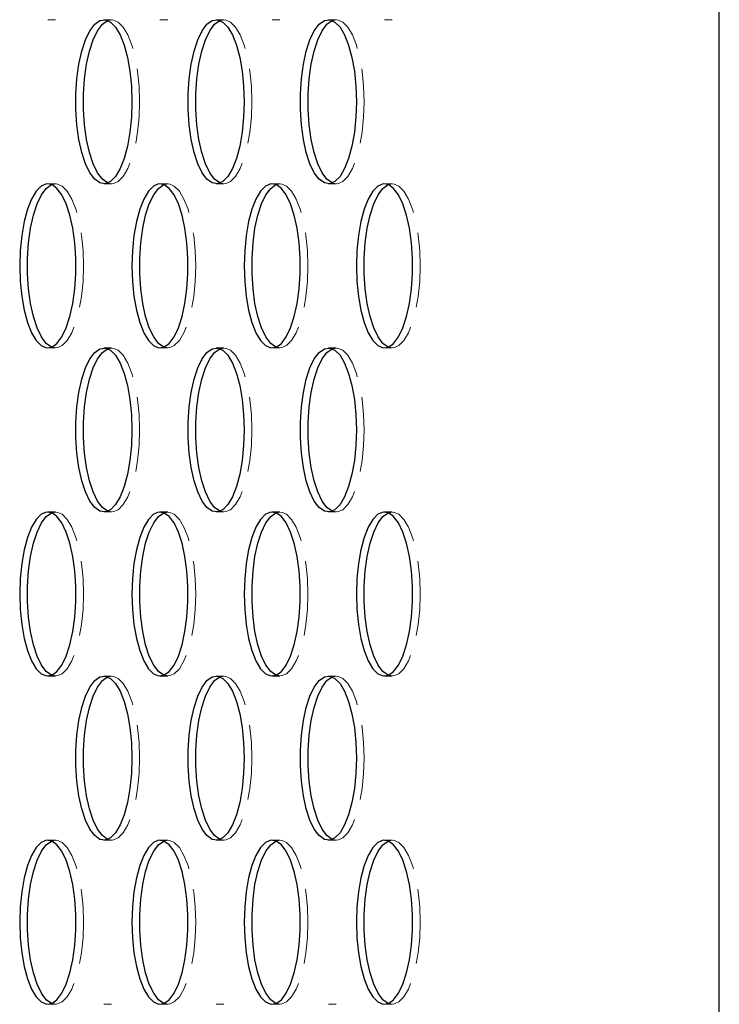
# Model space of a CAD drawing. Units: millimetres. Extents: x -41 to 1728, y 1 to 450.
# Drawn here: x 122 to 143, y 47 to 77 of the extents above; entities that cross this region are included whole.
import ezdxf

# ---------------------------------------------------------------- set-up
doc = ezdxf.new("R2010")
doc.units = ezdxf.units.MM
doc.linetypes.add('HIDDEN', pattern=[1.905, 1.27, -0.635])

msp = doc.modelspace()

# ---------------------------------------------------------------- linework, layer by layer
at = {"color": 7, "linetype": 'Continuous', "lineweight": 25}
msp.add_line((143.0987, 30.7341), (143.0987, 128.2341), dxfattribs=at)
at = {"color": 7, "linetype": 'HIDDEN', "lineweight": 18}
for p, q in [((122.6346, 76.9841), (122.8695, 76.9841)), ((124.5796, 76.9841), (124.3447, 76.9841)), ((126.0548, 76.9841), (126.2897, 76.9841)), ((127.9998, 76.9841), (127.7649, 76.9841)), ((129.475, 76.9841), (129.7099, 76.9841)), ((131.42, 76.9841), (131.1851, 76.9841)), ((132.8952, 76.9841), (133.1301, 76.9841)), ((122.8695, 71.9841), (122.6346, 71.9841)), ((124.3447, 71.9841), (124.5796, 71.9841)), ((126.2897, 71.9841), (126.0548, 71.9841)), ((127.7649, 71.9841), (127.9998, 71.9841)), ((129.7099, 71.9841), (129.475, 71.9841)), ((131.1851, 71.9841), (131.42, 71.9841)), ((133.1301, 71.9841), (132.8952, 71.9841)), ((122.6346, 66.9841), (122.8695, 66.9841)), ((124.5796, 66.9841), (124.3447, 66.9841)), ((126.0548, 66.9841), (126.2897, 66.9841)), ((127.9998, 66.9841), (127.7649, 66.9841)), ((129.475, 66.9841), (129.7099, 66.9841)), ((131.42, 66.9841), (131.1851, 66.9841)), ((132.8952, 66.9841), (133.1301, 66.9841)), ((122.8695, 61.9841), (122.6346, 61.9841)), ((124.3447, 61.9841), (124.5796, 61.9841)), ((126.2897, 61.9841), (126.0548, 61.9841)), ((127.7649, 61.9841), (127.9998, 61.9841)), ((129.7099, 61.9841), (129.475, 61.9841)), ((131.1851, 61.9841), (131.42, 61.9841)), ((133.1301, 61.9841), (132.8952, 61.9841)), ((122.6346, 56.9841), (122.8695, 56.9841)), ((124.5796, 56.9841), (124.3447, 56.9841)), ((126.0548, 56.9841), (126.2897, 56.9841)), ((127.9998, 56.9841), (127.7649, 56.9841)), ((129.475, 56.9841), (129.7099, 56.9841)), ((131.42, 56.9841), (131.1851, 56.9841)), ((132.8952, 56.9841), (133.1301, 56.9841)), ((122.8695, 51.9841), (122.6346, 51.9841)), ((124.3447, 51.9841), (124.5796, 51.9841)), ((126.2897, 51.9841), (126.0548, 51.9841)), ((127.7649, 51.9841), (127.9998, 51.9841)), ((129.7099, 51.9841), (129.475, 51.9841)), ((131.1851, 51.9841), (131.42, 51.9841)), ((133.1301, 51.9841), (132.8952, 51.9841)), ((122.6346, 46.9841), (122.8695, 46.9841)), ((124.5796, 46.9841), (124.3447, 46.9841)), ((126.0548, 46.9841), (126.2897, 46.9841)), ((127.9998, 46.9841), (127.7649, 46.9841)), ((129.475, 46.9841), (129.7099, 46.9841)), ((131.42, 46.9841), (131.1851, 46.9841)), ((132.8952, 46.9841), (133.1301, 46.9841))]:
    msp.add_line(p, q, dxfattribs=at)
at = {"color": 7, "linetype": 'Continuous', "lineweight": 25, "flags": 128}
for points in [[(125.1997, 74.4841), (125.1843, 74.011), (125.1385, 73.5549), (125.064, 73.1325), (124.9635, 72.7589), (124.8406, 72.4476), (124.6999, 72.21), (124.5462, 72.0546), (124.3853, 71.9869), (124.223, 72.0095), (124.065, 72.1216), (123.9171, 72.319), (123.7847, 72.5947), (123.6725, 72.9387), (123.5847, 73.3385), (123.5242, 73.7798), (123.4935, 74.2464), (123.4935, 74.7217), (123.5242, 75.1884), (123.5847, 75.6297), (123.6725, 76.0295), (123.7847, 76.3735), (123.9171, 76.6491), (124.065, 76.8466), (124.223, 76.9586), (124.3853, 76.9813), (124.5462, 76.9136), (124.6999, 76.7582), (124.8406, 76.5205), (124.9635, 76.2093), (125.064, 75.8357), (125.1385, 75.4132), (125.1843, 74.9572), (125.1997, 74.4841)], [(124.4621, 72.0078), (124.4579, 72.0095), (124.2999, 72.1216), (124.1521, 72.319), (124.0196, 72.5947), (123.9075, 72.9387), (123.8196, 73.3385), (123.7592, 73.7798), (123.7284, 74.2464), (123.7284, 74.7217), (123.7592, 75.1884), (123.8196, 75.6297), (123.9075, 76.0295), (124.0196, 76.3735), (124.1521, 76.6491), (124.2999, 76.8466), (124.4579, 76.9586), (124.4621, 76.9604)], [(128.6199, 74.4841), (128.6045, 74.011), (128.5587, 73.5549), (128.4842, 73.1325), (128.3837, 72.7589), (128.2608, 72.4476), (128.1201, 72.21), (127.9664, 72.0546), (127.8055, 71.9869), (127.6432, 72.0095), (127.4852, 72.1216), (127.3373, 72.319), (127.2049, 72.5947), (127.0927, 72.9387), (127.0049, 73.3385), (126.9444, 73.7798), (126.9137, 74.2464), (126.9137, 74.7217), (126.9444, 75.1884), (127.0049, 75.6297), (127.0927, 76.0295), (127.2049, 76.3735), (127.3373, 76.6491), (127.4852, 76.8466), (127.6432, 76.9586), (127.8055, 76.9813), (127.9664, 76.9136), (128.1201, 76.7582), (128.2608, 76.5205), (128.3837, 76.2093), (128.4842, 75.8357), (128.5587, 75.4132), (128.6045, 74.9572), (128.6199, 74.4841)], [(127.8823, 72.0078), (127.8781, 72.0095), (127.7201, 72.1216), (127.5723, 72.319), (127.4398, 72.5947), (127.3277, 72.9387), (127.2398, 73.3385), (127.1794, 73.7798), (127.1486, 74.2464), (127.1486, 74.7217), (127.1794, 75.1884), (127.2398, 75.6297), (127.3277, 76.0295), (127.4398, 76.3735), (127.5723, 76.6491), (127.7201, 76.8466), (127.8781, 76.9586), (127.8823, 76.9604)], [(132.0401, 74.4841), (132.0247, 74.011), (131.9789, 73.5549), (131.9044, 73.1325), (131.8039, 72.7589), (131.681, 72.4476), (131.5403, 72.21), (131.3866, 72.0546), (131.2257, 71.9869), (131.0634, 72.0095), (130.9054, 72.1216), (130.7575, 72.319), (130.6251, 72.5947), (130.5129, 72.9387), (130.4251, 73.3385), (130.3646, 73.7798), (130.3339, 74.2464), (130.3339, 74.7217), (130.3646, 75.1884), (130.4251, 75.6297), (130.5129, 76.0295), (130.6251, 76.3735), (130.7575, 76.6491), (130.9054, 76.8466), (131.0634, 76.9586), (131.2257, 76.9813), (131.3866, 76.9136), (131.5403, 76.7582), (131.681, 76.5205), (131.8039, 76.2093), (131.9044, 75.8357), (131.9789, 75.4132), (132.0247, 74.9572), (132.0401, 74.4841)], [(131.3025, 72.0078), (131.2983, 72.0095), (131.1403, 72.1216), (130.9925, 72.319), (130.86, 72.5947), (130.7479, 72.9387), (130.66, 73.3385), (130.5996, 73.7798), (130.5688, 74.2464), (130.5688, 74.7217), (130.5996, 75.1884), (130.66, 75.6297), (130.7479, 76.0295), (130.86, 76.3735), (130.9925, 76.6491), (131.1403, 76.8466), (131.2983, 76.9586), (131.3025, 76.9604)], [(121.7795, 69.4841), (121.795, 69.011), (121.8408, 68.5549), (121.9152, 68.1325), (122.0157, 67.7589), (122.1386, 67.4476), (122.2794, 67.21), (122.433, 67.0546), (122.5939, 66.9869), (122.7562, 67.0095), (122.9142, 67.1216), (123.0621, 67.319), (123.1945, 67.5947), (123.3067, 67.9387), (123.3946, 68.3385), (123.455, 68.7798), (123.4857, 69.2464), (123.4857, 69.7217), (123.455, 70.1884), (123.3946, 70.6297), (123.3067, 71.0295), (123.1945, 71.3735), (123.0621, 71.6491), (122.9142, 71.8466), (122.7562, 71.9586), (122.5939, 71.9813), (122.433, 71.9136), (122.2794, 71.7582), (122.1386, 71.5205), (122.0157, 71.2093), (121.9152, 70.8357), (121.8408, 70.4132), (121.795, 69.9572), (121.7795, 69.4841)], [(122.752, 67.0078), (122.7478, 67.0095), (122.5898, 67.1216), (122.442, 67.319), (122.3095, 67.5947), (122.1974, 67.9387), (122.1095, 68.3385), (122.0491, 68.7798), (122.0183, 69.2464), (122.0183, 69.7217), (122.0491, 70.1884), (122.1095, 70.6297), (122.1974, 71.0295), (122.3095, 71.3735), (122.442, 71.6491), (122.5898, 71.8466), (122.7478, 71.9586), (122.752, 71.9604)], [(125.1997, 69.4841), (125.2152, 69.011), (125.261, 68.5549), (125.3354, 68.1325), (125.4359, 67.7589), (125.5588, 67.4476), (125.6996, 67.21), (125.8532, 67.0546), (126.0141, 66.9869), (126.1764, 67.0095), (126.3344, 67.1216), (126.4823, 67.319), (126.6147, 67.5947), (126.7269, 67.9387), (126.8148, 68.3385), (126.8752, 68.7798), (126.9059, 69.2464), (126.9059, 69.7217), (126.8752, 70.1884), (126.8148, 70.6297), (126.7269, 71.0295), (126.6147, 71.3735), (126.4823, 71.6491), (126.3344, 71.8466), (126.1764, 71.9586), (126.0141, 71.9813), (125.8532, 71.9136), (125.6996, 71.7582), (125.5588, 71.5205), (125.4359, 71.2093), (125.3354, 70.8357), (125.261, 70.4132), (125.2152, 69.9572), (125.1997, 69.4841)], [(126.1722, 67.0078), (126.168, 67.0095), (126.01, 67.1216), (125.8622, 67.319), (125.7297, 67.5947), (125.6176, 67.9387), (125.5297, 68.3385), (125.4693, 68.7798), (125.4385, 69.2464), (125.4385, 69.7217), (125.4693, 70.1884), (125.5297, 70.6297), (125.6176, 71.0295), (125.7297, 71.3735), (125.8622, 71.6491), (126.01, 71.8466), (126.168, 71.9586), (126.1722, 71.9604)], [(128.6199, 69.4841), (128.6354, 69.011), (128.6812, 68.5549), (128.7556, 68.1325), (128.8561, 67.7589), (128.979, 67.4476), (129.1198, 67.21), (129.2734, 67.0546), (129.4343, 66.9869), (129.5966, 67.0095), (129.7546, 67.1216), (129.9025, 67.319), (130.0349, 67.5947), (130.1471, 67.9387), (130.235, 68.3385), (130.2954, 68.7798), (130.3261, 69.2464), (130.3261, 69.7217), (130.2954, 70.1884), (130.235, 70.6297), (130.1471, 71.0295), (130.0349, 71.3735), (129.9025, 71.6491), (129.7546, 71.8466), (129.5966, 71.9586), (129.4343, 71.9813), (129.2734, 71.9136), (129.1198, 71.7582), (128.979, 71.5205), (128.8561, 71.2093), (128.7556, 70.8357), (128.6812, 70.4132), (128.6354, 69.9572), (128.6199, 69.4841)], [(129.5924, 67.0078), (129.5882, 67.0095), (129.4302, 67.1216), (129.2824, 67.319), (129.1499, 67.5947), (129.0378, 67.9387), (128.9499, 68.3385), (128.8895, 68.7798), (128.8587, 69.2464), (128.8587, 69.7217), (128.8895, 70.1884), (128.9499, 70.6297), (129.0378, 71.0295), (129.1499, 71.3735), (129.2824, 71.6491), (129.4302, 71.8466), (129.5882, 71.9586), (129.5924, 71.9604)], [(132.0401, 69.4841), (132.0556, 69.011), (132.1014, 68.5549), (132.1758, 68.1325), (132.2763, 67.7589), (132.3992, 67.4476), (132.54, 67.21), (132.6936, 67.0546), (132.8545, 66.9869), (133.0168, 67.0095), (133.1748, 67.1216), (133.3227, 67.319), (133.4551, 67.5947), (133.5673, 67.9387), (133.6552, 68.3385), (133.7156, 68.7798), (133.7463, 69.2464), (133.7463, 69.7217), (133.7156, 70.1884), (133.6552, 70.6297), (133.5673, 71.0295), (133.4551, 71.3735), (133.3227, 71.6491), (133.1748, 71.8466), (133.0168, 71.9586), (132.8545, 71.9813), (132.6936, 71.9136), (132.54, 71.7582), (132.3992, 71.5205), (132.2763, 71.2093), (132.1758, 70.8357), (132.1014, 70.4132), (132.0556, 69.9572), (132.0401, 69.4841)], [(133.0126, 67.0078), (133.0084, 67.0095), (132.8504, 67.1216), (132.7026, 67.319), (132.5701, 67.5947), (132.458, 67.9387), (132.3701, 68.3385), (132.3097, 68.7798), (132.2789, 69.2464), (132.2789, 69.7217), (132.3097, 70.1884), (132.3701, 70.6297), (132.458, 71.0295), (132.5701, 71.3735), (132.7026, 71.6491), (132.8504, 71.8466), (133.0084, 71.9586), (133.0126, 71.9604)], [(125.1997, 64.4841), (125.1843, 64.011), (125.1385, 63.5549), (125.064, 63.1325), (124.9635, 62.7589), (124.8406, 62.4476), (124.6999, 62.21), (124.5462, 62.0546), (124.3853, 61.9869), (124.223, 62.0095), (124.065, 62.1216), (123.9171, 62.319), (123.7847, 62.5947), (123.6725, 62.9387), (123.5847, 63.3385), (123.5242, 63.7798), (123.4935, 64.2464), (123.4935, 64.7217), (123.5242, 65.1884), (123.5847, 65.6297), (123.6725, 66.0295), (123.7847, 66.3735), (123.9171, 66.6491), (124.065, 66.8466), (124.223, 66.9586), (124.3853, 66.9813), (124.5462, 66.9136), (124.6999, 66.7582), (124.8406, 66.5205), (124.9635, 66.2093), (125.064, 65.8357), (125.1385, 65.4132), (125.1843, 64.9572), (125.1997, 64.4841)], [(124.4621, 62.0078), (124.4579, 62.0095), (124.2999, 62.1216), (124.1521, 62.319), (124.0196, 62.5947), (123.9075, 62.9387), (123.8196, 63.3385), (123.7592, 63.7798), (123.7284, 64.2464), (123.7284, 64.7217), (123.7592, 65.1884), (123.8196, 65.6297), (123.9075, 66.0295), (124.0196, 66.3735), (124.1521, 66.6491), (124.2999, 66.8466), (124.4579, 66.9586), (124.4621, 66.9604)], [(128.6199, 64.4841), (128.6045, 64.011), (128.5587, 63.5549), (128.4842, 63.1325), (128.3837, 62.7589), (128.2608, 62.4476), (128.1201, 62.21), (127.9664, 62.0546), (127.8055, 61.9869), (127.6432, 62.0095), (127.4852, 62.1216), (127.3373, 62.319), (127.2049, 62.5947), (127.0927, 62.9387), (127.0049, 63.3385), (126.9444, 63.7798), (126.9137, 64.2464), (126.9137, 64.7217), (126.9444, 65.1884), (127.0049, 65.6297), (127.0927, 66.0295), (127.2049, 66.3735), (127.3373, 66.6491), (127.4852, 66.8466), (127.6432, 66.9586), (127.8055, 66.9813), (127.9664, 66.9136), (128.1201, 66.7582), (128.2608, 66.5205), (128.3837, 66.2093), (128.4842, 65.8357), (128.5587, 65.4132), (128.6045, 64.9572), (128.6199, 64.4841)], [(127.8823, 62.0078), (127.8781, 62.0095), (127.7201, 62.1216), (127.5723, 62.319), (127.4398, 62.5947), (127.3277, 62.9387), (127.2398, 63.3385), (127.1794, 63.7798), (127.1486, 64.2464), (127.1486, 64.7217), (127.1794, 65.1884), (127.2398, 65.6297), (127.3277, 66.0295), (127.4398, 66.3735), (127.5723, 66.6491), (127.7201, 66.8466), (127.8781, 66.9586), (127.8823, 66.9604)], [(132.0401, 64.4841), (132.0247, 64.011), (131.9789, 63.5549), (131.9044, 63.1325), (131.8039, 62.7589), (131.681, 62.4476), (131.5403, 62.21), (131.3866, 62.0546), (131.2257, 61.9869), (131.0634, 62.0095), (130.9054, 62.1216), (130.7575, 62.319), (130.6251, 62.5947), (130.5129, 62.9387), (130.4251, 63.3385), (130.3646, 63.7798), (130.3339, 64.2464), (130.3339, 64.7217), (130.3646, 65.1884), (130.4251, 65.6297), (130.5129, 66.0295), (130.6251, 66.3735), (130.7575, 66.6491), (130.9054, 66.8466), (131.0634, 66.9586), (131.2257, 66.9813), (131.3866, 66.9136), (131.5403, 66.7582), (131.681, 66.5205), (131.8039, 66.2093), (131.9044, 65.8357), (131.9789, 65.4132), (132.0247, 64.9572), (132.0401, 64.4841)], [(131.3025, 62.0078), (131.2983, 62.0095), (131.1403, 62.1216), (130.9925, 62.319), (130.86, 62.5947), (130.7479, 62.9387), (130.66, 63.3385), (130.5996, 63.7798), (130.5688, 64.2464), (130.5688, 64.7217), (130.5996, 65.1884), (130.66, 65.6297), (130.7479, 66.0295), (130.86, 66.3735), (130.9925, 66.6491), (131.1403, 66.8466), (131.2983, 66.9586), (131.3025, 66.9604)], [(121.7795, 59.4841), (121.795, 59.011), (121.8408, 58.5549), (121.9152, 58.1325), (122.0157, 57.7589), (122.1386, 57.4476), (122.2794, 57.21), (122.433, 57.0546), (122.5939, 56.9869), (122.7562, 57.0095), (122.9142, 57.1216), (123.0621, 57.319), (123.1945, 57.5947), (123.3067, 57.9387), (123.3946, 58.3385), (123.455, 58.7798), (123.4857, 59.2464), (123.4857, 59.7217), (123.455, 60.1884), (123.3946, 60.6297), (123.3067, 61.0295), (123.1945, 61.3735), (123.0621, 61.6491), (122.9142, 61.8466), (122.7562, 61.9586), (122.5939, 61.9813), (122.433, 61.9136), (122.2794, 61.7582), (122.1386, 61.5205), (122.0157, 61.2093), (121.9152, 60.8357), (121.8408, 60.4132), (121.795, 59.9572), (121.7795, 59.4841)], [(122.752, 57.0078), (122.7478, 57.0095), (122.5898, 57.1216), (122.442, 57.319), (122.3095, 57.5947), (122.1974, 57.9387), (122.1095, 58.3385), (122.0491, 58.7798), (122.0183, 59.2464), (122.0183, 59.7217), (122.0491, 60.1884), (122.1095, 60.6297), (122.1974, 61.0295), (122.3095, 61.3735), (122.442, 61.6491), (122.5898, 61.8466), (122.7478, 61.9586), (122.752, 61.9604)], [(125.1997, 59.4841), (125.2152, 59.011), (125.261, 58.5549), (125.3354, 58.1325), (125.4359, 57.7589), (125.5588, 57.4476), (125.6996, 57.21), (125.8532, 57.0546), (126.0141, 56.9869), (126.1764, 57.0095), (126.3344, 57.1216), (126.4823, 57.319), (126.6147, 57.5947), (126.7269, 57.9387), (126.8148, 58.3385), (126.8752, 58.7798), (126.9059, 59.2464), (126.9059, 59.7217), (126.8752, 60.1884), (126.8148, 60.6297), (126.7269, 61.0295), (126.6147, 61.3735), (126.4823, 61.6491), (126.3344, 61.8466), (126.1764, 61.9586), (126.0141, 61.9813), (125.8532, 61.9136), (125.6996, 61.7582), (125.5588, 61.5205), (125.4359, 61.2093), (125.3354, 60.8357), (125.261, 60.4132), (125.2152, 59.9572), (125.1997, 59.4841)], [(126.1722, 57.0078), (126.168, 57.0095), (126.01, 57.1216), (125.8622, 57.319), (125.7297, 57.5947), (125.6176, 57.9387), (125.5297, 58.3385), (125.4693, 58.7798), (125.4385, 59.2464), (125.4385, 59.7217), (125.4693, 60.1884), (125.5297, 60.6297), (125.6176, 61.0295), (125.7297, 61.3735), (125.8622, 61.6491), (126.01, 61.8466), (126.168, 61.9586), (126.1722, 61.9604)], [(128.6199, 59.4841), (128.6354, 59.011), (128.6812, 58.5549), (128.7556, 58.1325), (128.8561, 57.7589), (128.979, 57.4476), (129.1198, 57.21), (129.2734, 57.0546), (129.4343, 56.9869), (129.5966, 57.0095), (129.7546, 57.1216), (129.9025, 57.319), (130.0349, 57.5947), (130.1471, 57.9387), (130.235, 58.3385), (130.2954, 58.7798), (130.3261, 59.2464), (130.3261, 59.7217), (130.2954, 60.1884), (130.235, 60.6297), (130.1471, 61.0295), (130.0349, 61.3735), (129.9025, 61.6491), (129.7546, 61.8466), (129.5966, 61.9586), (129.4343, 61.9813), (129.2734, 61.9136), (129.1198, 61.7582), (128.979, 61.5205), (128.8561, 61.2093), (128.7556, 60.8357), (128.6812, 60.4132), (128.6354, 59.9572), (128.6199, 59.4841)], [(129.5924, 57.0078), (129.5882, 57.0095), (129.4302, 57.1216), (129.2824, 57.319), (129.1499, 57.5947), (129.0378, 57.9387), (128.9499, 58.3385), (128.8895, 58.7798), (128.8587, 59.2464), (128.8587, 59.7217), (128.8895, 60.1884), (128.9499, 60.6297), (129.0378, 61.0295), (129.1499, 61.3735), (129.2824, 61.6491), (129.4302, 61.8466), (129.5882, 61.9586), (129.5924, 61.9604)], [(132.0401, 59.4841), (132.0556, 59.011), (132.1014, 58.5549), (132.1758, 58.1325), (132.2763, 57.7589), (132.3992, 57.4476), (132.54, 57.21), (132.6936, 57.0546), (132.8545, 56.9869), (133.0168, 57.0095), (133.1748, 57.1216), (133.3227, 57.319), (133.4551, 57.5947), (133.5673, 57.9387), (133.6552, 58.3385), (133.7156, 58.7798), (133.7463, 59.2464), (133.7463, 59.7217), (133.7156, 60.1884), (133.6552, 60.6297), (133.5673, 61.0295), (133.4551, 61.3735), (133.3227, 61.6491), (133.1748, 61.8466), (133.0168, 61.9586), (132.8545, 61.9813), (132.6936, 61.9136), (132.54, 61.7582), (132.3992, 61.5205), (132.2763, 61.2093), (132.1758, 60.8357), (132.1014, 60.4132), (132.0556, 59.9572), (132.0401, 59.4841)], [(133.0126, 57.0078), (133.0084, 57.0095), (132.8504, 57.1216), (132.7026, 57.319), (132.5701, 57.5947), (132.458, 57.9387), (132.3701, 58.3385), (132.3097, 58.7798), (132.2789, 59.2464), (132.2789, 59.7217), (132.3097, 60.1884), (132.3701, 60.6297), (132.458, 61.0295), (132.5701, 61.3735), (132.7026, 61.6491), (132.8504, 61.8466), (133.0084, 61.9586), (133.0126, 61.9604)], [(125.1997, 54.4841), (125.1843, 54.011), (125.1385, 53.5549), (125.064, 53.1325), (124.9635, 52.7589), (124.8406, 52.4476), (124.6999, 52.21), (124.5462, 52.0546), (124.3853, 51.9869), (124.223, 52.0095), (124.065, 52.1216), (123.9171, 52.319), (123.7847, 52.5947), (123.6725, 52.9387), (123.5847, 53.3385), (123.5242, 53.7798), (123.4935, 54.2464), (123.4935, 54.7217), (123.5242, 55.1884), (123.5847, 55.6297), (123.6725, 56.0295), (123.7847, 56.3735), (123.9171, 56.6491), (124.065, 56.8466), (124.223, 56.9586), (124.3853, 56.9813), (124.5462, 56.9136), (124.6999, 56.7582), (124.8406, 56.5205), (124.9635, 56.2093), (125.064, 55.8357), (125.1385, 55.4132), (125.1843, 54.9572), (125.1997, 54.4841)], [(124.4621, 52.0078), (124.4579, 52.0095), (124.2999, 52.1216), (124.1521, 52.319), (124.0196, 52.5947), (123.9075, 52.9387), (123.8196, 53.3385), (123.7592, 53.7798), (123.7284, 54.2464), (123.7284, 54.7217), (123.7592, 55.1884), (123.8196, 55.6297), (123.9075, 56.0295), (124.0196, 56.3735), (124.1521, 56.6491), (124.2999, 56.8466), (124.4579, 56.9586), (124.4621, 56.9604)], [(128.6199, 54.4841), (128.6045, 54.011), (128.5587, 53.5549), (128.4842, 53.1325), (128.3837, 52.7589), (128.2608, 52.4476), (128.1201, 52.21), (127.9664, 52.0546), (127.8055, 51.9869), (127.6432, 52.0095), (127.4852, 52.1216), (127.3373, 52.319), (127.2049, 52.5947), (127.0927, 52.9387), (127.0049, 53.3385), (126.9444, 53.7798), (126.9137, 54.2464), (126.9137, 54.7217), (126.9444, 55.1884), (127.0049, 55.6297), (127.0927, 56.0295), (127.2049, 56.3735), (127.3373, 56.6491), (127.4852, 56.8466), (127.6432, 56.9586), (127.8055, 56.9813), (127.9664, 56.9136), (128.1201, 56.7582), (128.2608, 56.5205), (128.3837, 56.2093), (128.4842, 55.8357), (128.5587, 55.4132), (128.6045, 54.9572), (128.6199, 54.4841)], [(127.8823, 52.0078), (127.8781, 52.0095), (127.7201, 52.1216), (127.5723, 52.319), (127.4398, 52.5947), (127.3277, 52.9387), (127.2398, 53.3385), (127.1794, 53.7798), (127.1486, 54.2464), (127.1486, 54.7217), (127.1794, 55.1884), (127.2398, 55.6297), (127.3277, 56.0295), (127.4398, 56.3735), (127.5723, 56.6491), (127.7201, 56.8466), (127.8781, 56.9586), (127.8823, 56.9604)], [(132.0401, 54.4841), (132.0247, 54.011), (131.9789, 53.5549), (131.9044, 53.1325), (131.8039, 52.7589), (131.681, 52.4476), (131.5403, 52.21), (131.3866, 52.0546), (131.2257, 51.9869), (131.0634, 52.0095), (130.9054, 52.1216), (130.7575, 52.319), (130.6251, 52.5947), (130.5129, 52.9387), (130.4251, 53.3385), (130.3646, 53.7798), (130.3339, 54.2464), (130.3339, 54.7217), (130.3646, 55.1884), (130.4251, 55.6297), (130.5129, 56.0295), (130.6251, 56.3735), (130.7575, 56.6491), (130.9054, 56.8466), (131.0634, 56.9586), (131.2257, 56.9813), (131.3866, 56.9136), (131.5403, 56.7582), (131.681, 56.5205), (131.8039, 56.2093), (131.9044, 55.8357), (131.9789, 55.4132), (132.0247, 54.9572), (132.0401, 54.4841)], [(131.3025, 52.0078), (131.2983, 52.0095), (131.1403, 52.1216), (130.9925, 52.319), (130.86, 52.5947), (130.7479, 52.9387), (130.66, 53.3385), (130.5996, 53.7798), (130.5688, 54.2464), (130.5688, 54.7217), (130.5996, 55.1884), (130.66, 55.6297), (130.7479, 56.0295), (130.86, 56.3735), (130.9925, 56.6491), (131.1403, 56.8466), (131.2983, 56.9586), (131.3025, 56.9604)], [(121.7795, 49.4841), (121.795, 49.011), (121.8408, 48.5549), (121.9152, 48.1325), (122.0157, 47.7589), (122.1386, 47.4476), (122.2794, 47.21), (122.433, 47.0546), (122.5939, 46.9869), (122.7562, 47.0095), (122.9142, 47.1216), (123.0621, 47.319), (123.1945, 47.5947), (123.3067, 47.9387), (123.3946, 48.3385), (123.455, 48.7798), (123.4857, 49.2464), (123.4857, 49.7217), (123.455, 50.1884), (123.3946, 50.6297), (123.3067, 51.0295), (123.1945, 51.3735), (123.0621, 51.6491), (122.9142, 51.8466), (122.7562, 51.9586), (122.5939, 51.9813), (122.433, 51.9136), (122.2794, 51.7582), (122.1386, 51.5205), (122.0157, 51.2093), (121.9152, 50.8357), (121.8408, 50.4132), (121.795, 49.9572), (121.7795, 49.4841)], [(122.752, 47.0078), (122.7478, 47.0095), (122.5898, 47.1216), (122.442, 47.319), (122.3095, 47.5947), (122.1974, 47.9387), (122.1095, 48.3385), (122.0491, 48.7798), (122.0183, 49.2464), (122.0183, 49.7217), (122.0491, 50.1884), (122.1095, 50.6297), (122.1974, 51.0295), (122.3095, 51.3735), (122.442, 51.6491), (122.5898, 51.8466), (122.7478, 51.9586), (122.752, 51.9604)], [(125.1997, 49.4841), (125.2152, 49.011), (125.261, 48.5549), (125.3354, 48.1325), (125.4359, 47.7589), (125.5588, 47.4476), (125.6996, 47.21), (125.8532, 47.0546), (126.0141, 46.9869), (126.1764, 47.0095), (126.3344, 47.1216), (126.4823, 47.319), (126.6147, 47.5947), (126.7269, 47.9387), (126.8148, 48.3385), (126.8752, 48.7798), (126.9059, 49.2464), (126.9059, 49.7217), (126.8752, 50.1884), (126.8148, 50.6297), (126.7269, 51.0295), (126.6147, 51.3735), (126.4823, 51.6491), (126.3344, 51.8466), (126.1764, 51.9586), (126.0141, 51.9813), (125.8532, 51.9136), (125.6996, 51.7582), (125.5588, 51.5205), (125.4359, 51.2093), (125.3354, 50.8357), (125.261, 50.4132), (125.2152, 49.9572), (125.1997, 49.4841)], [(126.1722, 47.0078), (126.168, 47.0095), (126.01, 47.1216), (125.8622, 47.319), (125.7297, 47.5947), (125.6176, 47.9387), (125.5297, 48.3385), (125.4693, 48.7798), (125.4385, 49.2464), (125.4385, 49.7217), (125.4693, 50.1884), (125.5297, 50.6297), (125.6176, 51.0295), (125.7297, 51.3735), (125.8622, 51.6491), (126.01, 51.8466), (126.168, 51.9586), (126.1722, 51.9604)], [(128.6199, 49.4841), (128.6354, 49.011), (128.6812, 48.5549), (128.7556, 48.1325), (128.8561, 47.7589), (128.979, 47.4476), (129.1198, 47.21), (129.2734, 47.0546), (129.4343, 46.9869), (129.5966, 47.0095), (129.7546, 47.1216), (129.9025, 47.319), (130.0349, 47.5947), (130.1471, 47.9387), (130.235, 48.3385), (130.2954, 48.7798), (130.3261, 49.2464), (130.3261, 49.7217), (130.2954, 50.1884), (130.235, 50.6297), (130.1471, 51.0295), (130.0349, 51.3735), (129.9025, 51.6491), (129.7546, 51.8466), (129.5966, 51.9586), (129.4343, 51.9813), (129.2734, 51.9136), (129.1198, 51.7582), (128.979, 51.5205), (128.8561, 51.2093), (128.7556, 50.8357), (128.6812, 50.4132), (128.6354, 49.9572), (128.6199, 49.4841)], [(129.5924, 47.0078), (129.5882, 47.0095), (129.4302, 47.1216), (129.2824, 47.319), (129.1499, 47.5947), (129.0378, 47.9387), (128.9499, 48.3385), (128.8895, 48.7798), (128.8587, 49.2464), (128.8587, 49.7217), (128.8895, 50.1884), (128.9499, 50.6297), (129.0378, 51.0295), (129.1499, 51.3735), (129.2824, 51.6491), (129.4302, 51.8466), (129.5882, 51.9586), (129.5924, 51.9604)], [(132.0401, 49.4841), (132.0556, 49.011), (132.1014, 48.5549), (132.1758, 48.1325), (132.2763, 47.7589), (132.3992, 47.4476), (132.54, 47.21), (132.6936, 47.0546), (132.8545, 46.9869), (133.0168, 47.0095), (133.1748, 47.1216), (133.3227, 47.319), (133.4551, 47.5947), (133.5673, 47.9387), (133.6552, 48.3385), (133.7156, 48.7798), (133.7463, 49.2464), (133.7463, 49.7217), (133.7156, 50.1884), (133.6552, 50.6297), (133.5673, 51.0295), (133.4551, 51.3735), (133.3227, 51.6491), (133.1748, 51.8466), (133.0168, 51.9586), (132.8545, 51.9813), (132.6936, 51.9136), (132.54, 51.7582), (132.3992, 51.5205), (132.2763, 51.2093), (132.1758, 50.8357), (132.1014, 50.4132), (132.0556, 49.9572), (132.0401, 49.4841)], [(133.0126, 47.0078), (133.0084, 47.0095), (132.8504, 47.1216), (132.7026, 47.319), (132.5701, 47.5947), (132.458, 47.9387), (132.3701, 48.3385), (132.3097, 48.7798), (132.2789, 49.2464), (132.2789, 49.7217), (132.3097, 50.1884), (132.3701, 50.6297), (132.458, 51.0295), (132.5701, 51.3735), (132.7026, 51.6491), (132.8504, 51.8466), (133.0084, 51.9586), (133.0126, 51.9604)]]:
    msp.add_lwpolyline(points, dxfattribs=at)
at = {"color": 7, "linetype": 'HIDDEN', "lineweight": 18, "flags": 128}
for points in [[(124.4621, 76.9604), (124.6203, 76.9813), (124.7812, 76.9136), (124.9348, 76.7582), (125.0756, 76.5205), (125.1984, 76.2093), (125.2989, 75.8357), (125.3734, 75.4132), (125.4192, 74.9572), (125.4346, 74.4841)], [(127.8823, 76.9604), (128.0405, 76.9813), (128.2014, 76.9136), (128.355, 76.7582), (128.4958, 76.5205), (128.6186, 76.2093), (128.7191, 75.8357), (128.7936, 75.4132), (128.8394, 74.9572), (128.8548, 74.4841)], [(131.3025, 76.9604), (131.4607, 76.9813), (131.6216, 76.9136), (131.7752, 76.7582), (131.916, 76.5205), (132.0388, 76.2093), (132.1393, 75.8357), (132.2138, 75.4132), (132.2596, 74.9572), (132.275, 74.4841)], [(125.4346, 74.4841), (125.4192, 74.011), (125.3734, 73.5549), (125.2989, 73.1325), (125.1984, 72.7589), (125.0756, 72.4476), (124.9348, 72.21), (124.7812, 72.0546), (124.6203, 71.9869), (124.4621, 72.0078)], [(128.8548, 74.4841), (128.8394, 74.011), (128.7936, 73.5549), (128.7191, 73.1325), (128.6186, 72.7589), (128.4958, 72.4476), (128.355, 72.21), (128.2014, 72.0546), (128.0405, 71.9869), (127.8823, 72.0078)], [(132.275, 74.4841), (132.2596, 74.011), (132.2138, 73.5549), (132.1393, 73.1325), (132.0388, 72.7589), (131.916, 72.4476), (131.7752, 72.21), (131.6216, 72.0546), (131.4607, 71.9869), (131.3025, 72.0078)], [(122.752, 71.9604), (122.9102, 71.9813), (123.0711, 71.9136), (123.2247, 71.7582), (123.3655, 71.5205), (123.4883, 71.2093), (123.5888, 70.8357), (123.6633, 70.4132), (123.7091, 69.9572), (123.7245, 69.4841)], [(126.1722, 71.9604), (126.3304, 71.9813), (126.4913, 71.9136), (126.6449, 71.7582), (126.7857, 71.5205), (126.9085, 71.2093), (127.009, 70.8357), (127.0835, 70.4132), (127.1293, 69.9572), (127.1447, 69.4841)], [(129.5924, 71.9604), (129.7506, 71.9813), (129.9115, 71.9136), (130.0651, 71.7582), (130.2059, 71.5205), (130.3287, 71.2093), (130.4292, 70.8357), (130.5037, 70.4132), (130.5495, 69.9572), (130.5649, 69.4841)], [(133.0126, 71.9604), (133.1708, 71.9813), (133.3317, 71.9136), (133.4853, 71.7582), (133.6261, 71.5205), (133.7489, 71.2093), (133.8494, 70.8357), (133.9239, 70.4132), (133.9697, 69.9572), (133.9851, 69.4841)], [(123.7245, 69.4841), (123.7091, 69.011), (123.6633, 68.5549), (123.5888, 68.1325), (123.4883, 67.7589), (123.3655, 67.4476), (123.2247, 67.21), (123.0711, 67.0546), (122.9102, 66.9869), (122.752, 67.0078)], [(127.1447, 69.4841), (127.1293, 69.011), (127.0835, 68.5549), (127.009, 68.1325), (126.9085, 67.7589), (126.7857, 67.4476), (126.6449, 67.21), (126.4913, 67.0546), (126.3304, 66.9869), (126.1722, 67.0078)], [(130.5649, 69.4841), (130.5495, 69.011), (130.5037, 68.5549), (130.4292, 68.1325), (130.3287, 67.7589), (130.2059, 67.4476), (130.0651, 67.21), (129.9115, 67.0546), (129.7506, 66.9869), (129.5924, 67.0078)], [(133.9851, 69.4841), (133.9697, 69.011), (133.9239, 68.5549), (133.8494, 68.1325), (133.7489, 67.7589), (133.6261, 67.4476), (133.4853, 67.21), (133.3317, 67.0546), (133.1708, 66.9869), (133.0126, 67.0078)], [(124.4621, 66.9604), (124.6203, 66.9813), (124.7812, 66.9136), (124.9348, 66.7582), (125.0756, 66.5205), (125.1984, 66.2093), (125.2989, 65.8357), (125.3734, 65.4132), (125.4192, 64.9572), (125.4346, 64.4841)], [(127.8823, 66.9604), (128.0405, 66.9813), (128.2014, 66.9136), (128.355, 66.7582), (128.4958, 66.5205), (128.6186, 66.2093), (128.7191, 65.8357), (128.7936, 65.4132), (128.8394, 64.9572), (128.8548, 64.4841)], [(131.3025, 66.9604), (131.4607, 66.9813), (131.6216, 66.9136), (131.7752, 66.7582), (131.916, 66.5205), (132.0388, 66.2093), (132.1393, 65.8357), (132.2138, 65.4132), (132.2596, 64.9572), (132.275, 64.4841)], [(125.4346, 64.4841), (125.4192, 64.011), (125.3734, 63.5549), (125.2989, 63.1325), (125.1984, 62.7589), (125.0756, 62.4476), (124.9348, 62.21), (124.7812, 62.0546), (124.6203, 61.9869), (124.4621, 62.0078)], [(128.8548, 64.4841), (128.8394, 64.011), (128.7936, 63.5549), (128.7191, 63.1325), (128.6186, 62.7589), (128.4958, 62.4476), (128.355, 62.21), (128.2014, 62.0546), (128.0405, 61.9869), (127.8823, 62.0078)], [(132.275, 64.4841), (132.2596, 64.011), (132.2138, 63.5549), (132.1393, 63.1325), (132.0388, 62.7589), (131.916, 62.4476), (131.7752, 62.21), (131.6216, 62.0546), (131.4607, 61.9869), (131.3025, 62.0078)], [(122.752, 61.9604), (122.9102, 61.9813), (123.0711, 61.9136), (123.2247, 61.7582), (123.3655, 61.5205), (123.4883, 61.2093), (123.5888, 60.8357), (123.6633, 60.4132), (123.7091, 59.9572), (123.7245, 59.4841)], [(126.1722, 61.9604), (126.3304, 61.9813), (126.4913, 61.9136), (126.6449, 61.7582), (126.7857, 61.5205), (126.9085, 61.2093), (127.009, 60.8357), (127.0835, 60.4132), (127.1293, 59.9572), (127.1447, 59.4841)], [(129.5924, 61.9604), (129.7506, 61.9813), (129.9115, 61.9136), (130.0651, 61.7582), (130.2059, 61.5205), (130.3287, 61.2093), (130.4292, 60.8357), (130.5037, 60.4132), (130.5495, 59.9572), (130.5649, 59.4841)], [(133.0126, 61.9604), (133.1708, 61.9813), (133.3317, 61.9136), (133.4853, 61.7582), (133.6261, 61.5205), (133.7489, 61.2093), (133.8494, 60.8357), (133.9239, 60.4132), (133.9697, 59.9572), (133.9851, 59.4841)], [(123.7245, 59.4841), (123.7091, 59.011), (123.6633, 58.5549), (123.5888, 58.1325), (123.4883, 57.7589), (123.3655, 57.4476), (123.2247, 57.21), (123.0711, 57.0546), (122.9102, 56.9869), (122.752, 57.0078)], [(127.1447, 59.4841), (127.1293, 59.011), (127.0835, 58.5549), (127.009, 58.1325), (126.9085, 57.7589), (126.7857, 57.4476), (126.6449, 57.21), (126.4913, 57.0546), (126.3304, 56.9869), (126.1722, 57.0078)], [(130.5649, 59.4841), (130.5495, 59.011), (130.5037, 58.5549), (130.4292, 58.1325), (130.3287, 57.7589), (130.2059, 57.4476), (130.0651, 57.21), (129.9115, 57.0546), (129.7506, 56.9869), (129.5924, 57.0078)], [(133.9851, 59.4841), (133.9697, 59.011), (133.9239, 58.5549), (133.8494, 58.1325), (133.7489, 57.7589), (133.6261, 57.4476), (133.4853, 57.21), (133.3317, 57.0546), (133.1708, 56.9869), (133.0126, 57.0078)], [(124.4621, 56.9604), (124.6203, 56.9813), (124.7812, 56.9136), (124.9348, 56.7582), (125.0756, 56.5205), (125.1984, 56.2093), (125.2989, 55.8357), (125.3734, 55.4132), (125.4192, 54.9572), (125.4346, 54.4841)], [(127.8823, 56.9604), (128.0405, 56.9813), (128.2014, 56.9136), (128.355, 56.7582), (128.4958, 56.5205), (128.6186, 56.2093), (128.7191, 55.8357), (128.7936, 55.4132), (128.8394, 54.9572), (128.8548, 54.4841)], [(131.3025, 56.9604), (131.4607, 56.9813), (131.6216, 56.9136), (131.7752, 56.7582), (131.916, 56.5205), (132.0388, 56.2093), (132.1393, 55.8357), (132.2138, 55.4132), (132.2596, 54.9572), (132.275, 54.4841)], [(125.4346, 54.4841), (125.4192, 54.011), (125.3734, 53.5549), (125.2989, 53.1325), (125.1984, 52.7589), (125.0756, 52.4476), (124.9348, 52.21), (124.7812, 52.0546), (124.6203, 51.9869), (124.4621, 52.0078)], [(128.8548, 54.4841), (128.8394, 54.011), (128.7936, 53.5549), (128.7191, 53.1325), (128.6186, 52.7589), (128.4958, 52.4476), (128.355, 52.21), (128.2014, 52.0546), (128.0405, 51.9869), (127.8823, 52.0078)], [(132.275, 54.4841), (132.2596, 54.011), (132.2138, 53.5549), (132.1393, 53.1325), (132.0388, 52.7589), (131.916, 52.4476), (131.7752, 52.21), (131.6216, 52.0546), (131.4607, 51.9869), (131.3025, 52.0078)], [(122.752, 51.9604), (122.9102, 51.9813), (123.0711, 51.9136), (123.2247, 51.7582), (123.3655, 51.5205), (123.4883, 51.2093), (123.5888, 50.8357), (123.6633, 50.4132), (123.7091, 49.9572), (123.7245, 49.4841)], [(126.1722, 51.9604), (126.3304, 51.9813), (126.4913, 51.9136), (126.6449, 51.7582), (126.7857, 51.5205), (126.9085, 51.2093), (127.009, 50.8357), (127.0835, 50.4132), (127.1293, 49.9572), (127.1447, 49.4841)], [(129.5924, 51.9604), (129.7506, 51.9813), (129.9115, 51.9136), (130.0651, 51.7582), (130.2059, 51.5205), (130.3287, 51.2093), (130.4292, 50.8357), (130.5037, 50.4132), (130.5495, 49.9572), (130.5649, 49.4841)], [(133.0126, 51.9604), (133.1708, 51.9813), (133.3317, 51.9136), (133.4853, 51.7582), (133.6261, 51.5205), (133.7489, 51.2093), (133.8494, 50.8357), (133.9239, 50.4132), (133.9697, 49.9572), (133.9851, 49.4841)], [(123.7245, 49.4841), (123.7091, 49.011), (123.6633, 48.5549), (123.5888, 48.1325), (123.4883, 47.7589), (123.3655, 47.4476), (123.2247, 47.21), (123.0711, 47.0546), (122.9102, 46.9869), (122.752, 47.0078)], [(127.1447, 49.4841), (127.1293, 49.011), (127.0835, 48.5549), (127.009, 48.1325), (126.9085, 47.7589), (126.7857, 47.4476), (126.6449, 47.21), (126.4913, 47.0546), (126.3304, 46.9869), (126.1722, 47.0078)], [(130.5649, 49.4841), (130.5495, 49.011), (130.5037, 48.5549), (130.4292, 48.1325), (130.3287, 47.7589), (130.2059, 47.4476), (130.0651, 47.21), (129.9115, 47.0546), (129.7506, 46.9869), (129.5924, 47.0078)], [(133.9851, 49.4841), (133.9697, 49.011), (133.9239, 48.5549), (133.8494, 48.1325), (133.7489, 47.7589), (133.6261, 47.4476), (133.4853, 47.21), (133.3317, 47.0546), (133.1708, 46.9869), (133.0126, 47.0078)]]:
    msp.add_lwpolyline(points, dxfattribs=at)

doc.saveas('drawing.dxf')
